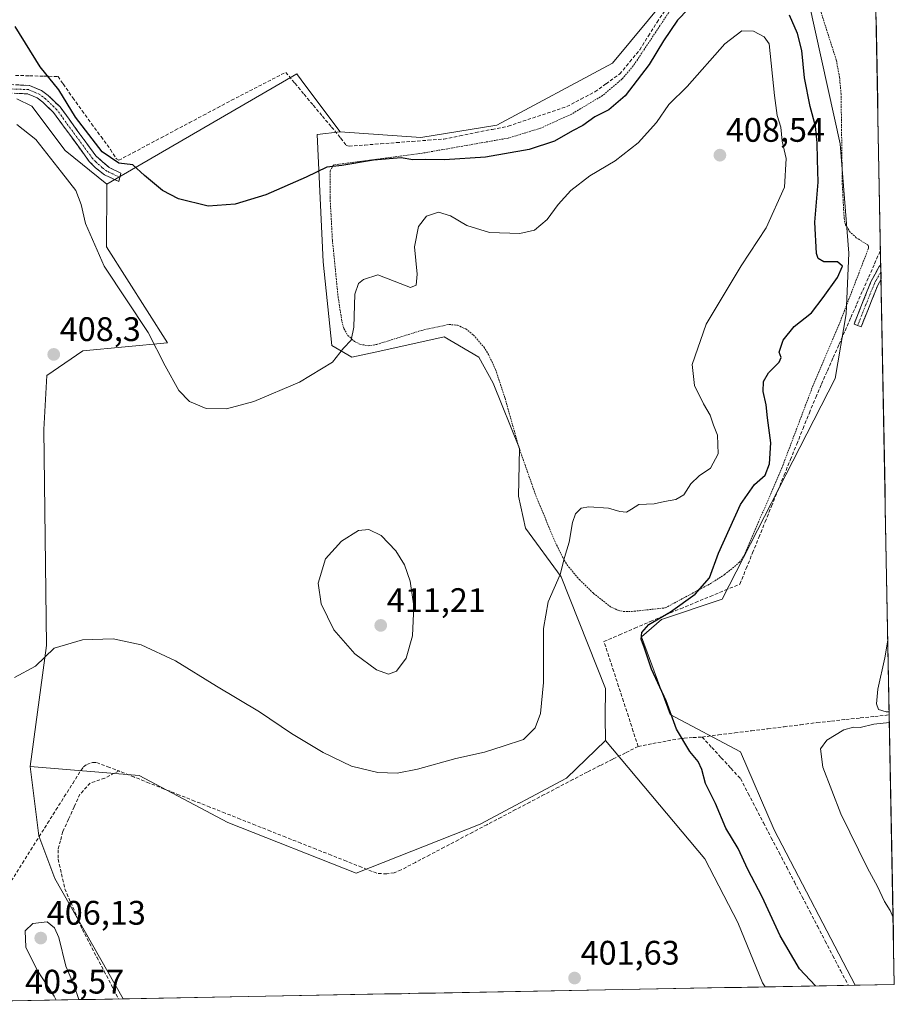
# Model space of a CAD drawing. Units: metres. Extents: x 628726 to 632202, y 4685663 to 4688041.
# Drawn here: x 631945 to 632202, y 4685722 to 4686011 of the extents above; entities that cross this region are included whole.
import ezdxf
from ezdxf.enums import TextEntityAlignment as Align

# ---------------------------------------------------------------- set-up
doc = ezdxf.new("R2010")
doc.units = ezdxf.units.M
doc.header["$MEASUREMENT"] = 0
for name, pattern in [('TRAZO_Y_PUNTO', [1, 0.5, -0.25, 0, -0.25]), ('TRAZOS', [0.75, 0.5, -0.25]), ('TRAZOSX2', [1.5, 1, -0.5])]:
    doc.linetypes.add(name, pattern=pattern)
for name, color, linetype, lineweight in [('Arbolado forestal CxS', 92, 'Continuous', 0), ('Camino', 19, 'TRAZOSX2', 0), ('Camino Cxs', 19, 'Continuous', 0), ('Camino eje', 19, 'TRAZO_Y_PUNTO', 0), ('Carátula', 7, 'Continuous', 5), ('Corriente artificial lineal', 5, 'TRAZOSX2', 13), ('Cultivos herbáceos CxS', 92, 'Continuous', 0), ('Curva de nivel maestra', 36, 'Continuous', 30), ('Curva de nivel normal', 36, 'Continuous', 0), ('Matorral CxS', 135, 'Continuous', 0), ('Municipio CxS', 142, 'Continuous', 0), ('Punto de cota en terreno', 7, 'Continuous', 0), ('Rótulo de punto de cota en terreno', 19, 'Continuous', 0), ('Valla', 19, 'TRAZOS', 0)]:
    doc.layers.add(name, color=color, linetype=linetype, lineweight=lineweight)
doc.styles.add('Arial', font='txt', dxfattribs={"height": 0.2})

# ---------------------------------------------------------------- blocks, each defined once
blk = doc.blocks.new('*U152')
at = {"layer": 'Cultivos herbáceos CxS', "color": 92, "linetype": 'Continuous', "lineweight": 0}
blk.add_polyline3d([(632173.59, 4687238, 376.7), (632195.18, 4686092.18, 391.3), (632189.56, 4686100.29, 391.12), (632184.57, 4686100.68, 391.59), (632173.46, 4686087.08, 392.7), (632166.67, 4686072.3, 392.22), (632164.52, 4686048.7, 395.75), (632150.96, 4686036.82, 396.99), (632119.19, 4685998.49, 398.17), (632085.11, 4685980.18, 398.62), (632062.78, 4685976.59, 398.72), (632039.03, 4685978.29, 398.02), (632028.68, 4685992.12, 397.85), (632026.48, 4685995.06, 397.82), (632026.3, 4685995.29, 397.82), (631970.46, 4685962.85, 401.36), (631958.21, 4685972.71, 402.9), (631948.37, 4685985.81, 401.99), (631943.99, 4685987.99, 402.37)], dxfattribs=at)
for points in [[(632190.58, 4685727.14, 395.76), (632166.67, 4685772.84, 395.81), (632156.78, 4685795.8, 395.82), (632136.15, 4685806.77, 399.49), (632127.67, 4685829.68, 399.62), (632133.6, 4685834.77, 399.18), (632151.41, 4685840.7, 397.94), (632184.7, 4685905.7, 397.27), (632187.87, 4685924.69, 397.33), (632188.71, 4685942.5, 398.86), (632186.17, 4685974.74, 396.91), (632177.03, 4686016.03, 397.37), (632180.48, 4686031.35, 396.65), (632196.26, 4686034.77, 393.96), (632202.05, 4685727.35, 395.59), (632190.58, 4685727.14, 395.76)], [(631975.22, 4685723.13, 401.63), (631955.09, 4685758.57, 403.09), (631950.46, 4685771.14, 403.41), (631947.91, 4685791.5, 403.55), (631979.96, 4685788.88, 402.87), (632006.05, 4685775.06, 402.5), (632043.72, 4685760.11, 402.66), (632080.27, 4685774.54, 403.14), (632105.62, 4685788.11, 403.24), (632117.15, 4685799.13, 403.89), (632146.32, 4685764.36, 402.15), (632156.05, 4685745.61, 401.67), (632163.28, 4685727.88, 401.44), (632164.02, 4685726.64, 401.35), (631975.22, 4685723.13, 401.63)]]:
    blk.add_polyline3d(points, close=True, dxfattribs=at)
blk = doc.blocks.new('*U174')
at = {"layer": 'Cultivos herbáceos CxS', "color": 92, "linetype": 'Continuous', "lineweight": 0}
for points in [[(632039.03, 4685978.29, 398.02), (632062.78, 4685976.59, 398.72), (632085.11, 4685980.18, 398.62), (632119.19, 4685998.49, 398.17), (632150.96, 4686036.82, 396.99), (632164.52, 4686048.7, 395.75), (632166.67, 4686072.3, 392.22), (632173.46, 4686087.08, 392.7), (632184.57, 4686100.68, 391.59), (632189.56, 4686100.29, 391.12), (632195.18, 4686092.18, 391.3)], [(632196.26, 4686034.77, 393.96), (632180.48, 4686031.35, 396.65), (632177.03, 4686016.03, 397.37), (632186.17, 4685974.74, 396.91), (632188.71, 4685942.5, 398.86), (632187.87, 4685924.69, 397.33), (632184.7, 4685905.7, 397.27), (632151.41, 4685840.7, 397.94), (632133.6, 4685834.77, 399.18), (632127.67, 4685829.68, 399.62), (632136.15, 4685806.77, 399.49), (632156.78, 4685795.8, 395.82), (632166.67, 4685772.84, 395.81), (632190.58, 4685727.14, 395.76)], [(632117.15, 4685799.13, 403.89), (632146.32, 4685764.36, 402.15), (632156.05, 4685745.61, 401.67), (632163.28, 4685727.88, 401.44), (632164.02, 4685726.64, 401.35)]]:
    blk.add_polyline3d(points, dxfattribs=at)
blk = doc.blocks.new('*U191')
at = {"layer": 'Arbolado forestal CxS', "color": 92, "linetype": 'Continuous', "lineweight": 0}
for points in [[(632039.03, 4685978.29, 398.02), (632062.78, 4685976.59, 398.72), (632085.11, 4685980.18, 398.62), (632119.19, 4685998.49, 398.17), (632150.96, 4686036.82, 396.99), (632164.52, 4686048.7, 395.75), (632166.67, 4686072.3, 392.22), (632173.46, 4686087.08, 392.7), (632184.57, 4686100.68, 391.59), (632189.56, 4686100.29, 391.12), (632195.18, 4686092.18, 391.3)], [(632196.26, 4686034.77, 393.96), (632180.48, 4686031.35, 396.65), (632177.03, 4686016.03, 397.37), (632186.17, 4685974.74, 396.91), (632188.71, 4685942.5, 398.86), (632187.87, 4685924.69, 397.33), (632184.7, 4685905.7, 397.27), (632151.41, 4685840.7, 397.94), (632133.6, 4685834.77, 399.18), (632127.67, 4685829.68, 399.62), (632136.15, 4685806.77, 399.49), (632156.78, 4685795.8, 395.82), (632166.67, 4685772.84, 395.81), (632190.58, 4685727.14, 395.76)], [(632117.15, 4685799.13, 403.89), (632146.32, 4685764.36, 402.15), (632156.05, 4685745.61, 401.67), (632163.28, 4685727.88, 401.44), (632164.02, 4685726.64, 401.35)]]:
    blk.add_polyline3d(points, dxfattribs=at)
blk = doc.blocks.new('*U206')
at = {"layer": 'Curva de nivel normal', "color": 36, "linetype": 'Continuous', "lineweight": 0}
for points in [[(632200.54, 4685807.56, 395), (632199.69, 4685807.57, 395), (632197.36, 4685808.24, 395), (632196.77, 4685809.98, 395), (632197.21, 4685814.28, 395), (632199.23, 4685823.44, 395), (632200.14, 4685828.69, 395)], [(632201.68, 4685747.02, 395), (632200.8, 4685749.13, 395), (632199.21, 4685751.76, 395), (632197.08, 4685756.23, 395), (632194.14, 4685761.55, 395), (632186.36, 4685777.58, 395), (632181.06, 4685791.27, 395), (632180.31, 4685796.66, 395), (632182.24, 4685799.29, 395), (632187.2, 4685802.25, 395), (632190.01, 4685803.06, 395), (632192.01, 4685802.93, 395), (632196.05, 4685803.93, 395), (632200.6, 4685804.44, 395)]]:
    blk.add_polyline3d(points, dxfattribs=at)
blk = doc.blocks.new('5PATER')
at = {"layer": 'Carátula', "linetype": 'Continuous', "lineweight": 5}
h = blk.add_hatch(color=250, dxfattribs=at)
edge = h.paths.add_edge_path()
edge.add_ellipse((0, 0.01), major_axis=(-1.33, -1.34), ratio=0.999422, start_angle=0, end_angle=360)

msp = doc.modelspace()

# ---------------------------------------------------------------- linework, layer by layer
at = {"layer": 'Arbolado forestal CxS', "color": 92, "linetype": 'Continuous', "lineweight": 0}
for points in [[(632177.03, 4686016.03, 397.37), (632186.17, 4685974.74, 396.91), (632188.71, 4685942.5, 398.86), (632187.87, 4685924.69, 397.33), (632184.7, 4685905.7, 397.27), (632151.41, 4685840.7, 397.94), (632133.6, 4685834.77, 399.18), (632127.67, 4685829.68, 399.62), (632136.15, 4685806.77, 399.49), (632156.78, 4685795.8, 395.82), (632166.67, 4685772.84, 395.81), (632190.58, 4685727.14, 395.76), (632164.02, 4685726.64, 401.35), (632164.02, 4685726.64, 401.35), (632163.28, 4685727.88, 401.44), (632156.05, 4685745.61, 401.67), (632146.32, 4685764.36, 402.15), (632117.15, 4685799.13, 403.89), (632117.04, 4685806.07, 403.78), (632117.15, 4685814.4, 403.43), (632104.11, 4685847.26, 404.38), (632093.61, 4685861.61, 405.99), (632091.48, 4685871.09, 406.28), (632091.78, 4685885.07, 406.5), (632084.08, 4685904.32, 407.24), (632079.84, 4685911.96, 407.28), (632069.67, 4685917.89, 406.92), (632050.69, 4685913.74, 406.35), (632042.53, 4685911.96, 405.73), (632036.6, 4685915.35, 404.97), (632034.06, 4685939.95, 402.58), (632032.25, 4685977.44, 399.25), (632039.03, 4685978.29, 398.02), (632062.78, 4685976.59, 398.72), (632085.11, 4685980.18, 398.62), (632119.19, 4685998.49, 398.17), (632150.96, 4686036.82, 396.99)], [(632039.03, 4685978.29, 398.02), (632032.25, 4685977.44, 399.25), (632034.06, 4685939.95, 402.58), (632036.6, 4685915.35, 404.97), (632042.53, 4685911.96, 405.73), (632050.69, 4685913.74, 406.35), (632069.67, 4685917.89, 406.92), (632079.84, 4685911.96, 407.28), (632084.08, 4685904.32, 407.24), (632091.78, 4685885.07, 406.5), (632091.48, 4685871.09, 406.28), (632093.61, 4685861.61, 405.99), (632104.11, 4685847.26, 404.38), (632117.15, 4685814.4, 403.43), (632117.04, 4685806.07, 403.78), (632117.15, 4685799.13, 403.89)], [(632190.58, 4685727.14, 395.76), (632164.02, 4685726.64, 401.35)]]:
    msp.add_polyline3d(points, dxfattribs=at)
at = {"layer": 'Camino', "color": 19, "linetype": 'TRAZOSX2', "lineweight": 0}
for points in [[(631912.46, 4685960.82), (631915.6, 4685966.96), (631919.39, 4685976.82), (631921, 4685979.96), (631923.07, 4685982.88), (631927.46, 4685987.13), (631930.48, 4685989.08), (631934.54, 4685990.9), (631940.57, 4685992.2), (631947.68, 4685991.9), (631951.18, 4685990.42), (631953.21, 4685988.91), (631956.68, 4685985.56), (631967.2, 4685971.17), (631971.09, 4685967.75), (631974.56, 4685966.1), (631974.28, 4685964.86)], [(631974.28, 4685964.86), (631973.99, 4685963.61), (631969.78, 4685965.6), (631967.11, 4685967.65), (631965.28, 4685969.56), (631954.79, 4685983.91), (631951.59, 4685987), (631949.93, 4685988.24), (631947.13, 4685989.42), (631940.79, 4685989.69), (631935.32, 4685988.51), (631931.68, 4685986.88), (631929.02, 4685985.16), (631924.97, 4685981.26), (631923.15, 4685978.66), (631921.67, 4685975.8), (631917.88, 4685965.94), (631913.64, 4685957.65)], [(632191.25, 4685921.27), (632190.2, 4685921.68), (632195.17, 4685934.1), (632197.61, 4685938.67), (632198.06, 4685939.09)], [(632198.06, 4685939.09), (632198.1, 4685937.07)], [(632198.1, 4685937.07), (632198.14, 4685934.87)], [(632198.14, 4685934.87), (632197.22, 4685933.15), (632192.29, 4685920.85), (632191.25, 4685921.27)]]:
    msp.add_lwpolyline(points, dxfattribs=at)
at = {"layer": 'Camino Cxs', "color": 19, "linetype": 'Continuous', "lineweight": 0}
msp.add_polyline3d([(631944.13, 4685992.05, 400.92), (631947.68, 4685991.9, 400.73), (631951.18, 4685990.42, 400.56), (631953.21, 4685988.91, 400.5), (631956.68, 4685985.56, 400.48), (631959.31, 4685981.96, 400.33), (631961.94, 4685978.37, 400.64), (631964.57, 4685974.77, 400.51), (631967.2, 4685971.17, 400.54), (631969.15, 4685969.46, 400.33), (631971.09, 4685967.75, 400.2), (631974.56, 4685966.1, 400.28), (631973.99, 4685963.61, 400.62), (631969.78, 4685965.6, 400.85), (631967.11, 4685967.65, 401.06), (631965.28, 4685969.56, 401.3), (631962.66, 4685973.15, 401.17), (631960.04, 4685976.74, 401.32), (631957.41, 4685980.32, 401.16), (631954.79, 4685983.91, 400.95), (631951.59, 4685987, 400.95), (631949.93, 4685988.24, 400.91), (631947.13, 4685989.42, 400.92), (631943.96, 4685989.56, 401.07)], dxfattribs=at)
msp.add_polyline3d([(632198.14, 4685934.87, 396.11), (632197.22, 4685933.15, 396.25), (632195.58, 4685929.05, 396.26), (632193.93, 4685924.95, 396.46), (632192.29, 4685920.85, 396.98), (632190.2, 4685921.68, 397.33), (632191.86, 4685925.82, 397.01), (632193.51, 4685929.96, 396.7), (632195.17, 4685934.1, 396.66), (632196.39, 4685936.39, 396.44), (632197.61, 4685938.67, 396.29), (632198.06, 4685939.09, 396.28), (632198.14, 4685934.87, 396.11)], close=True, dxfattribs=at)
at = {"layer": 'Camino eje', "color": 19, "linetype": 'TRAZO_Y_PUNTO', "lineweight": 0}
for points in [[(631974.28, 4685964.86), (631972.17, 4685965.85), (631970.44, 4685966.68), (631969.1, 4685967.7), (631967.16, 4685969.41), (631966.24, 4685970.37), (631955.74, 4685984.74), (631952.4, 4685987.96), (631951.57, 4685988.58), (631950.56, 4685989.33), (631949.16, 4685989.92), (631947.41, 4685990.66), (631940.68, 4685990.95), (631934.93, 4685989.71), (631931.08, 4685987.98), (631928.24, 4685986.15), (631926.05, 4685984.02), (631924.02, 4685982.07), (631922.99, 4685980.61), (631922.08, 4685979.31), (631921.27, 4685977.74), (631920.53, 4685976.31), (631916.74, 4685966.45), (631913.05, 4685959.24)], [(632198.1, 4685937.07), (632197.99, 4685936.88), (632196.66, 4685934.49), (632196.2, 4685933.63), (632193.71, 4685927.42), (632191.25, 4685921.27)]]:
    msp.add_lwpolyline(points, dxfattribs=at)
at = {"layer": 'Corriente artificial lineal', "color": 5, "linetype": 'TRAZOSX2', "lineweight": 13}
for points in [[(631943.53, 4685994.84, 400.77), (631947.71, 4685994.74, 400.52), (631951.89, 4685994.63, 399.88), (631956.07, 4685994.52, 399.23), (631957.59, 4685992.34, 399.32), (631960.43, 4685988.24, 399.33), (631963.19, 4685984.44, 399.13), (631965.96, 4685980.64, 399.19), (631968.72, 4685976.83, 399.3), (631971.48, 4685973.03, 399.12), (631973.25, 4685970.33, 399.63), (631973.95, 4685969.87, 399.72), (631978.1, 4685972.08, 399.28), (631982.24, 4685974.29, 399.14), (631986.39, 4685976.5, 399.05), (631990.54, 4685978.71, 398.91), (631994.68, 4685980.91, 398.78), (631998.83, 4685983.12, 398.59), (632002.97, 4685985.33, 397.97), (632007.12, 4685987.54, 397.69), (632011.11, 4685989.59, 397.83), (632015.09, 4685991.65, 397.58), (632019.08, 4685993.7, 397.57), (632023.06, 4685995.75, 397.58), (632025.75, 4685992.53, 398.06), (632028.44, 4685989.31, 397.97), (632031.13, 4685986.1, 397.95), (632033.82, 4685982.88, 398.06), (632036.51, 4685979.66, 397.84), (632039.2, 4685976.44, 398.12), (632040.82, 4685974.27, 398.03), (632041.67, 4685974.02, 397.91), (632046.31, 4685974.37, 397.98), (632050.96, 4685974.72, 397.98), (632055.6, 4685975.08, 398.15), (632060.24, 4685975.43, 398.35), (632064.89, 4685975.78, 398.35), (632069.53, 4685976.13, 398.24), (632074.27, 4685977.08, 398.02), (632079.01, 4685978.03, 397.86), (632083.74, 4685978.97, 398.03), (632088.48, 4685979.92, 398.28), (632092.8, 4685981.36, 398.19), (632097.12, 4685982.8, 397.96), (632101.43, 4685984.23, 398.22), (632105.75, 4685985.67, 398.23), (632109.88, 4685987.84, 398.3), (632114.01, 4685990, 398.42), (632117.27, 4685992.36, 398.03), (632121.3, 4685995.27, 398.12), (632124.24, 4685998.83, 398.1), (632127.17, 4686002.38, 398), (632129.72, 4686006.45, 398.08), (632132.26, 4686010.52, 397.86), (632135.1, 4686014.62, 397.94)], [(632126.71, 4685797.4, 402.92), (632125.27, 4685801.82, 403.01), (632123.84, 4685806.23, 403.18), (632122.4, 4685810.65, 403.23), (632120.96, 4685815.06, 403.16), (632119.52, 4685819.48, 403.04), (632118.09, 4685823.89, 402.79), (632116.65, 4685828.31, 402.8), (632121.2, 4685830.26, 401.61), (632125.74, 4685832.22, 400.38), (632130.29, 4685834.17, 399.7), (632134.83, 4685836.12, 399.77), (632139.19, 4685837.93, 399.56), (632143.55, 4685839.74, 399.25), (632147.91, 4685841.54, 398.9), (632152.27, 4685843.35, 398.39), (632156.63, 4685845.16, 397.9), (632158.49, 4685849.74, 397.99), (632160.35, 4685854.32, 397.97), (632162.21, 4685858.9, 397.91), (632164.06, 4685863.48, 397.97), (632165.92, 4685868.06, 397.96), (632167.78, 4685872.64, 397.96), (632169.64, 4685877.21, 397.99), (632171.5, 4685881.79, 397.91), (632173.36, 4685886.37, 397.97), (632175.21, 4685890.95, 397.92), (632177.07, 4685895.53, 397.75), (632178.93, 4685900.11, 397.77), (632180.65, 4685904.03, 397.73), (632182.38, 4685907.95, 397.57), (632184.1, 4685911.86, 397.69), (632185.82, 4685915.78, 397.67), (632187.56, 4685919.72, 397.52), (632189.29, 4685923.66, 397.38), (632191.03, 4685927.6, 397.18), (632192.77, 4685931.55, 396.91), (632194.51, 4685935.49, 396.87), (632196.24, 4685939.43, 396.55), (632197.98, 4685943.37, 396.67)], [(632145.52, 4685800.17, 398.16), (632150.35, 4685800.78, 397.76), (632155.17, 4685801.38, 397.26), (632160, 4685801.99, 396.9), (632164.83, 4685802.59, 396.64), (632169.66, 4685803.2, 396.25), (632174.48, 4685803.8, 395.83), (632179.31, 4685804.41, 395.43), (632183.56, 4685804.86, 395.21), (632187.81, 4685805.32, 395.16), (632192.05, 4685805.77, 395.18), (632196.3, 4685806.23, 394.88), (632200.55, 4685806.68, 394.69), (632200.56, 4685806.68, 394.69)], [(632126.71, 4685797.4, 402.92), (632131.04, 4685798.23, 402.39), (632135.37, 4685799.06, 401.28), (632140.22, 4685799.83, 399.57), (632142.87, 4685800, 398.79), (632145.52, 4685800.17, 398.16)], [(632145.52, 4685800.17, 398.16), (632148.34, 4685797.11, 397.78), (632151.17, 4685794.05, 396.97), (632153.99, 4685790.98, 396.54), (632156.81, 4685787.92, 395.95), (632159.08, 4685783.58, 395.99), (632161.34, 4685779.23, 395.91), (632163.61, 4685774.89, 396.04), (632165.87, 4685770.54, 395.98), (632168.14, 4685766.2, 396.02), (632170.4, 4685761.85, 396.02), (632172.67, 4685757.51, 395.98), (632174.93, 4685753.16, 396.05), (632177.2, 4685748.82, 395.87), (632179.46, 4685744.48, 396.16), (632181.73, 4685740.13, 395.89), (632183.99, 4685735.79, 396.06), (632186.26, 4685731.44, 395.93), (632188.53, 4685727.1, 396.11)], [(632126.71, 4685797.4, 402.92), (632122.97, 4685795.52, 403.33), (632119.22, 4685793.64, 403.41), (632115.48, 4685791.75, 403.39), (632111.73, 4685789.87, 403.34), (632107.52, 4685787.66, 403.23), (632103.31, 4685785.44, 403.44), (632099.1, 4685783.23, 403.18), (632094.89, 4685781.01, 403.37), (632090.68, 4685778.8, 403.16), (632086.47, 4685776.58, 403.47), (632082.25, 4685774.37, 403.18), (632078.04, 4685772.15, 403.19), (632073.83, 4685769.94, 403.26), (632069.62, 4685767.72, 403.28), (632065.41, 4685765.51, 403.14), (632061.2, 4685763.29, 402.94), (632056.99, 4685761.08, 402.91), (632054.94, 4685760.25, 402.83), (632052.76, 4685759.88, 402.81), (632049.82, 4685760.09, 402.83), (632045.36, 4685761.86, 402.98), (632040.89, 4685763.63, 402.89), (632036.43, 4685765.4, 402.84), (632031.97, 4685767.17, 402.88), (632027.51, 4685768.94, 402.73), (632023.04, 4685770.71, 402.79), (632018.58, 4685772.48, 402.87), (632014.12, 4685774.25, 402.78), (632009.65, 4685776.02, 402.81), (632005.19, 4685777.79, 402.85), (632000.73, 4685779.56, 402.66), (631996.26, 4685781.33, 402.81), (631991.8, 4685783.1, 402.81), (631987.34, 4685784.87, 402.78), (631982.88, 4685786.64, 402.84), (631978.41, 4685788.41, 402.93), (631973.95, 4685790.18, 402.93)], [(631933.61, 4685743.74, 404.22), (631935.99, 4685747.58, 403.81), (631938.38, 4685751.43, 403.81), (631940.76, 4685755.27, 403.79), (631943.14, 4685759.11, 403.81), (631945.6, 4685763.03, 403.76), (631948.07, 4685766.95, 403.89), (631950.53, 4685770.86, 403.68), (631953, 4685774.78, 403.22), (631955.46, 4685778.7, 403.15), (631957.92, 4685782.62, 403.05), (631960.39, 4685786.53, 402.96), (631962.85, 4685790.45, 403.12), (631963.57, 4685791.4, 403.15), (631964.54, 4685792.12, 403.15), (631966.24, 4685792.67, 403.06), (631967.44, 4685792.65, 403.06), (631970.7, 4685791.42, 402.99), (631973.95, 4685790.18, 402.93)], [(631973.95, 4685790.18, 402.93), (631969.82, 4685788.04, 402.58), (631965.56, 4685786.63, 402.57), (631962.53, 4685783.34, 402.47), (631960.85, 4685779.67, 402.51), (631959.18, 4685775.99, 402.64), (631957.5, 4685772.32, 402.68), (631956.8, 4685769.67, 402.57), (631956.1, 4685767.02, 402.63), (631956.13, 4685764.25, 402.62), (631957.11, 4685759.87, 402.57), (631958.09, 4685755.49, 402.87), (631959.8, 4685751.51, 402.76), (631961.52, 4685747.54, 402.26), (631963.23, 4685743.56, 402.01), (631965.36, 4685739.47, 402.03), (631967.49, 4685735.38, 401.87), (631969.62, 4685731.29, 401.9), (631971.76, 4685727.2, 401.81), (631973.89, 4685723.11, 402.07)]]:
    msp.add_polyline3d(points, dxfattribs=at)
at = {"layer": 'Cultivos herbáceos CxS', "color": 92, "linetype": 'Continuous', "lineweight": 0}
for points in [[(632196.26, 4686034.77, 393.96), (632202.05, 4685727.35, 395.59)], [(632039.03, 4685978.29, 398.02), (632028.68, 4685992.12, 397.85), (632026.48, 4685995.06, 397.82), (632026.3, 4685995.29, 397.82), (631970.46, 4685962.85, 401.36)], [(632039.03, 4685978.29, 398.02), (632028.68, 4685992.12, 397.85), (632026.48, 4685995.06, 397.82), (632026.3, 4685995.29, 397.82), (631970.46, 4685962.85, 401.36)], [(631970.46, 4685962.85, 401.36), (631958.21, 4685972.71, 402.9), (631948.37, 4685985.81, 401.99), (631943.99, 4685987.99, 402.37)], [(632039.03, 4685978.29, 398.02), (632032.25, 4685977.44, 399.25), (632034.06, 4685939.95, 402.58), (632036.6, 4685915.35, 404.97), (632042.53, 4685911.96, 405.73), (632050.69, 4685913.74, 406.35), (632069.67, 4685917.89, 406.92), (632079.84, 4685911.96, 407.28), (632084.08, 4685904.32, 407.24), (632091.78, 4685885.07, 406.5), (632091.48, 4685871.09, 406.28), (632093.61, 4685861.61, 405.99), (632104.11, 4685847.26, 404.38), (632117.15, 4685814.4, 403.43), (632117.04, 4685806.07, 403.78), (632117.15, 4685799.13, 403.89)], [(631970.46, 4685962.85, 401.36), (631970.31, 4685944.42, 403.41), (631988.27, 4685916.2, 404.28), (631963.4, 4685913.77, 407.41), (631952.77, 4685906.53, 407.82), (631951.88, 4685890.63, 407.18), (631952.73, 4685827.14, 404.85), (631947.91, 4685791.5, 403.55)], [(631947.91, 4685791.5, 403.55), (631979.96, 4685788.88, 402.87), (632006.05, 4685775.06, 402.5), (632043.72, 4685760.11, 402.66), (632080.27, 4685774.54, 403.14), (632105.62, 4685788.11, 403.24), (632117.15, 4685799.13, 403.89)], [(631947.91, 4685791.5, 403.55), (631979.96, 4685788.88, 402.87), (632006.05, 4685775.06, 402.5), (632043.72, 4685760.11, 402.66), (632080.27, 4685774.54, 403.14), (632105.62, 4685788.11, 403.24), (632117.15, 4685799.13, 403.89)], [(631947.91, 4685791.5, 403.55), (631950.46, 4685771.14, 403.41), (631955.09, 4685758.57, 403.09), (631975.22, 4685723.13, 401.63)], [(632202.05, 4685727.35, 395.59), (632190.58, 4685727.14, 395.76)], [(632164.02, 4685726.64, 401.35), (631975.22, 4685723.13, 401.63)]]:
    msp.add_polyline3d(points, dxfattribs=at)
msp.add_polyline3d([(632043.72, 4685760.11, 402.66), (632006.05, 4685775.06, 402.5), (631979.96, 4685788.88, 402.87), (631947.91, 4685791.5, 403.55), (631952.73, 4685827.14, 404.85), (631951.88, 4685890.63, 407.18), (631952.77, 4685906.53, 407.82), (631963.4, 4685913.77, 407.41), (631988.27, 4685916.2, 404.28), (631970.31, 4685944.42, 403.41), (631970.46, 4685962.85, 401.36), (632026.3, 4685995.29, 397.82), (632026.48, 4685995.06, 397.82), (632028.68, 4685992.12, 397.85), (632039.03, 4685978.29, 398.02), (632032.25, 4685977.44, 399.25), (632034.06, 4685939.95, 402.58), (632036.6, 4685915.35, 404.97), (632042.53, 4685911.96, 405.73), (632050.69, 4685913.74, 406.35), (632069.67, 4685917.89, 406.92), (632079.84, 4685911.96, 407.28), (632084.08, 4685904.32, 407.24), (632091.78, 4685885.07, 406.5), (632091.48, 4685871.09, 406.28), (632093.61, 4685861.61, 405.99), (632104.11, 4685847.26, 404.38), (632117.15, 4685814.4, 403.43), (632117.04, 4685806.07, 403.78), (632117.15, 4685799.13, 403.89), (632105.62, 4685788.11, 403.24), (632080.27, 4685774.54, 403.14), (632043.72, 4685760.11, 402.66)], close=True, dxfattribs=at)
at = {"layer": 'Curva de nivel maestra', "color": 36, "linetype": 'Continuous', "lineweight": 30}
for points in [[(632144.56, 4686017.66, 400), (632138.33, 4686011.14, 400), (632134.15, 4686005, 400), (632129.96, 4685998.04, 400), (632122.91, 4685988.86, 400), (632118.06, 4685984.73, 400), (632113.92, 4685982.66, 400), (632110.4, 4685980.08, 400), (632107.44, 4685978.51, 400), (632102.11, 4685975.5, 400), (632094.7, 4685973.03, 400), (632081.82, 4685970.82, 400), (632069.71, 4685969.96, 400), (632064.12, 4685970.1, 400), (632060.45, 4685970.03, 400), (632056.98, 4685970.62, 400), (632048.91, 4685969.92, 400), (632039.55, 4685968.38, 400), (632035.16, 4685967.83, 400), (632029.09, 4685964.93, 400), (632017.2, 4685959.7, 400), (632008.14, 4685956.98, 400), (632000.26, 4685956.42, 400), (631991.47, 4685958.57, 400), (631986.79, 4685960.95, 400), (631981.54, 4685965.38, 400), (631978.07, 4685968.56, 400), (631973.94, 4685969.02, 400), (631969.07, 4685972.34, 400), (631961.2, 4685982.56, 400), (631956.27, 4685990.57, 400), (631950.84, 4685997.4, 400), (631943.51, 4686009.21, 400)], [(632178.9, 4685726.92, 400), (632178.89, 4685726.97, 400), (632174.13, 4685732, 400), (632168.48, 4685741.68, 400), (632163.23, 4685753.1, 400), (632158.99, 4685761.19, 400), (632156.12, 4685767.32, 400), (632152.45, 4685773.38, 400), (632149.5, 4685780.62, 400), (632146.48, 4685786.52, 400), (632145.42, 4685790.62, 400), (632144.4, 4685792.98, 400), (632141.93, 4685795.87, 400), (632137.94, 4685802.44, 400), (632134.95, 4685810.81, 400), (632130.66, 4685820.12, 400), (632128.57, 4685826.28, 400), (632127.58, 4685828.97, 400), (632127.77, 4685830.97, 400), (632129.89, 4685833.27, 400), (632136.24, 4685837.05, 400), (632143.48, 4685842.17, 400), (632147.73, 4685847.02, 400), (632150.35, 4685854.26, 400), (632156.83, 4685868.6, 400), (632160.9, 4685874.52, 400), (632164.11, 4685877.21, 400), (632165.36, 4685880.59, 400), (632165.77, 4685886.75, 400), (632164.73, 4685894.07, 400), (632164.41, 4685897.89, 400), (632163.52, 4685901.84, 400), (632163.55, 4685904.83, 400), (632165.02, 4685907.3, 400), (632168.16, 4685910.44, 400), (632168.75, 4685911.86, 400), (632168.18, 4685913.44, 400), (632169.33, 4685916.96, 400), (632172.64, 4685920.96, 400), (632177.7, 4685924.96, 400), (632181.1, 4685929.49, 400), (632185.34, 4685935.42, 400), (632186.79, 4685938.72, 400), (632185.38, 4685939.99, 400), (632181.34, 4685939.95, 400), (632179.63, 4685940.95, 400), (632179.15, 4685942.4, 400), (632178.7, 4685951.63, 400), (632179.63, 4685963.48, 400), (632179.44, 4685970.06, 400), (632179.4, 4685974.97, 400), (632178.83, 4685979.91, 400), (632177.28, 4685985.66, 400), (632175.64, 4685994.16, 400), (632174.83, 4686002.15, 400), (632173.58, 4686007.18, 400), (632171.21, 4686012.6, 400)]]:
    msp.add_polyline3d(points, dxfattribs=at)
at = {"layer": 'Curva de nivel normal', "color": 36, "linetype": 'Continuous', "lineweight": 0}
for points in [[(631943.26, 4685817.7, 405), (631949.46, 4685821.02, 405), (631954.97, 4685826.29, 405), (631963.23, 4685828.73, 405), (631972.28, 4685829.09, 405), (631980.57, 4685827.33, 405), (631990.6, 4685822.59, 405), (632002.64, 4685815.16, 405), (632015.37, 4685807.56, 405), (632024.72, 4685801.25, 405), (632034.06, 4685795.59, 405), (632042.44, 4685791.64, 405), (632050.12, 4685789.71, 405), (632055.86, 4685789.49, 405), (632061.79, 4685790.68, 405), (632073.12, 4685793.84, 405), (632081.54, 4685795.74, 405), (632087.02, 4685797.43, 405), (632092.94, 4685799.4, 405), (632096.41, 4685802.88, 405), (632098.03, 4685807.06, 405), (632098.84, 4685816.18, 405), (632098.86, 4685832.13, 405), (632100.21, 4685839.97, 405), (632103.77, 4685847.97, 405), (632105.02, 4685852.97, 405), (632106.42, 4685857.51, 405), (632107.36, 4685863.28, 405), (632108.32, 4685865.88, 405), (632109.94, 4685867.48, 405), (632112.21, 4685867.88, 405), (632118.01, 4685867.54, 405), (632121.37, 4685866.56, 405), (632123.3, 4685866.38, 405), (632124.78, 4685867.19, 405), (632126.89, 4685868.6, 405), (632131.44, 4685868.81, 405), (632134.44, 4685869.5, 405), (632137.78, 4685870.07, 405), (632140.11, 4685871.48, 405), (632142.16, 4685874.68, 405), (632144.65, 4685876.98, 405), (632148.03, 4685879.3, 405), (632150.26, 4685883.45, 405), (632150.01, 4685889, 405), (632148.9, 4685891.91, 405), (632147.89, 4685894.85, 405), (632145.92, 4685898.17, 405), (632143.32, 4685903.6, 405), (632142.55, 4685909.74, 405), (632146.76, 4685921.62, 405), (632156.99, 4685938.84, 405), (632164.41, 4685949.97, 405), (632169.78, 4685961.96, 405), (632170.24, 4685970.39, 405), (632169.03, 4685975.49, 405), (632168.67, 4685979.62, 405), (632167.6, 4685983.1, 405), (632166.77, 4685988.9, 405), (632165.29, 4686004.14, 405), (632163.8, 4686006.21, 405), (632160.6, 4686007.84, 405), (632157.22, 4686007.93, 405), (632152.17, 4686004.13, 405), (632141.16, 4685991.62, 405), (632135.72, 4685986.29, 405), (632132.11, 4685980.96, 405), (632126.68, 4685975.04, 405), (632119.9, 4685969.68, 405), (632112.53, 4685965.29, 405), (632106.95, 4685961.02, 405), (632103.18, 4685956.83, 405), (632099.93, 4685952.43, 405), (632096.26, 4685949.36, 405), (632091.89, 4685948.3, 405), (632082.98, 4685948.64, 405), (632076.29, 4685950.7, 405), (632071.47, 4685953.57, 405), (632068.03, 4685954.65, 405), (632064.46, 4685953.43, 405), (632062.1, 4685950.44, 405), (632060.92, 4685944.43, 405), (632061.74, 4685936.33, 405), (632061.4, 4685933.17, 405), (632059.74, 4685932.42, 405), (632050.12, 4685936.15, 405), (632045.91, 4685934.79, 405)], [(632045.91, 4685934.79, 405), (632044.44, 4685933.63, 405), (632043.37, 4685930.44, 405), (632043.12, 4685920.76, 405), (632042.25, 4685916.96, 405), (632040.08, 4685914.59, 405), (632036.76, 4685910.43, 405), (632027.12, 4685904.54, 405), (632013.7, 4685898.88, 405), (632005.66, 4685896.7, 405), (631999.67, 4685896.85, 405), (631994.7, 4685898.88, 405), (631991.6, 4685902.11, 405), (631987.56, 4685909.4, 405), (631982.55, 4685919.19, 405), (631969.65, 4685938.72, 405), (631964.11, 4685951.27, 405), (631962.92, 4685956.87, 405), (631961.28, 4685960.96, 405), (631957.07, 4685966.4, 405), (631949.52, 4685976.03, 405), (631943.97, 4685980.44, 405)], [(632053.3, 4685818.62, 410), (632055.59, 4685819.54, 410), (632058.51, 4685823.38, 410), (632060.36, 4685829.94, 410), (632060.75, 4685838.64, 410), (632059.65, 4685846.02, 410), (632057.94, 4685850.85, 410), (632055.39, 4685854.92, 410), (632051.11, 4685859.51, 410), (632047.46, 4685861.28, 410), (632044.43, 4685860.97, 410), (632039.42, 4685857.78, 410), (632034.78, 4685852.63, 410), (632032.56, 4685845.42, 410), (632033.47, 4685839.33, 410), (632037.23, 4685831.74, 410), (632043.42, 4685824.6, 410), (632049.77, 4685819.95, 410), (632053.3, 4685818.62, 410)], [(631962.24, 4685722.89, 405), (631960.76, 4685727.26, 405), (631958.38, 4685732.71, 405), (631956.31, 4685741.16, 405), (631955.06, 4685744.01, 405), (631952.84, 4685745.76, 405), (631948.66, 4685745.34, 405), (631946.42, 4685743.12, 405), (631946.58, 4685738.37, 405), (631949.94, 4685731.52, 405), (631954.96, 4685723.95, 405), (631955.55, 4685722.77, 405)]]:
    msp.add_polyline3d(points, dxfattribs=at)
at = {"layer": 'Matorral CxS', "color": 135, "linetype": 'Continuous', "lineweight": 0}
for points in [[(631943.99, 4685987.99, 402.37), (631948.37, 4685985.81, 401.99), (631958.21, 4685972.71, 402.9), (631970.46, 4685962.85, 401.36), (631970.31, 4685944.42, 403.41), (631988.27, 4685916.2, 404.28), (631963.4, 4685913.77, 407.41), (631952.77, 4685906.53, 407.82), (631951.88, 4685890.63, 407.18), (631952.73, 4685827.14, 404.85), (631947.91, 4685791.5, 403.55), (631950.46, 4685771.14, 403.41), (631955.09, 4685758.57, 403.09), (631975.22, 4685723.13, 401.63), (631888.59, 4685721.52, 406.01)], [(631970.46, 4685962.85, 401.36), (631958.21, 4685972.71, 402.9), (631948.37, 4685985.81, 401.99), (631943.99, 4685987.99, 402.37)], [(631970.46, 4685962.85, 401.36), (631970.31, 4685944.42, 403.41), (631988.27, 4685916.2, 404.28), (631963.4, 4685913.77, 407.41), (631952.77, 4685906.53, 407.82), (631951.88, 4685890.63, 407.18), (631952.73, 4685827.14, 404.85), (631947.91, 4685791.5, 403.55)], [(631947.91, 4685791.5, 403.55), (631950.46, 4685771.14, 403.41), (631955.09, 4685758.57, 403.09), (631975.22, 4685723.13, 401.63)], [(631975.22, 4685723.13, 401.63), (631888.59, 4685721.52, 406.01)]]:
    msp.add_polyline3d(points, dxfattribs=at)
at = {"layer": 'Municipio CxS', "color": 142, "linetype": 'Continuous', "lineweight": 0}
msp.add_polyline3d([(632196.68, 4686012.13, 396.21), (632196.78, 4686007.14, 396.39), (632196.87, 4686002.14, 396.41), (632196.97, 4685997.14, 396.45), (632197.06, 4685992.15, 396.44), (632197.16, 4685987.15, 396.44), (632197.25, 4685982.15, 396.49), (632197.34, 4685977.16, 396.49), (632197.44, 4685972.16, 396.51), (632197.53, 4685967.17, 396.51), (632197.63, 4685962.17, 396.53), (632197.72, 4685957.17, 396.54), (632197.81, 4685952.18, 396.55), (632197.91, 4685947.18, 396.6), (632198, 4685942.19, 396.56), (632198.1, 4685937.19, 396.19), (632198.19, 4685932.19, 395.98), (632198.29, 4685927.2, 395.68), (632198.38, 4685922.2, 395.43), (632198.47, 4685917.2, 395.27), (632198.57, 4685912.21, 395.28), (632198.66, 4685907.21, 395.29), (632198.76, 4685902.22, 395.28), (632198.85, 4685897.22, 395.29), (632198.94, 4685892.22, 395.3), (632199.04, 4685887.23, 395.33), (632199.13, 4685882.23, 395.35), (632199.23, 4685877.24, 395.35), (632199.32, 4685872.24, 395.34), (632199.41, 4685867.24, 395.35), (632199.51, 4685862.25, 395.38), (632199.6, 4685857.25, 395.42), (632199.7, 4685852.25, 395.43), (632199.79, 4685847.26, 395.3), (632199.89, 4685842.26, 395.19), (632199.98, 4685837.27, 394.94), (632200.07, 4685832.27, 394.56), (632200.17, 4685827.27, 394.41), (632200.26, 4685822.28, 394.22), (632200.36, 4685817.28, 394.12), (632200.45, 4685812.29, 394.22), (632200.54, 4685807.29, 394.68), (632200.64, 4685802.29, 394.74), (632200.73, 4685797.3, 394.61), (632200.83, 4685792.3, 394.57), (632200.92, 4685787.3, 394.56), (632201.01, 4685782.31, 394.58), (632201.11, 4685777.31, 394.58), (632201.2, 4685772.32, 394.57), (632201.3, 4685767.32, 394.57), (632201.39, 4685762.32, 394.59), (632201.49, 4685757.33, 394.62), (632201.58, 4685752.33, 394.67), (632201.67, 4685747.33, 394.85), (632201.77, 4685742.34, 395.25), (632201.86, 4685737.34, 395.56), (632201.96, 4685732.35, 395.58), (632202.05, 4685727.35, 395.59), (632197.05, 4685727.26, 395.62), (632192.05, 4685727.16, 395.7), (632187.06, 4685727.07, 396.31), (632182.06, 4685726.98, 398.31), (632177.06, 4685726.89, 400.22), (632172.06, 4685726.79, 400.71), (632167.06, 4685726.7, 401.09), (632162.07, 4685726.61, 401.39), (632157.07, 4685726.51, 401.42), (632152.07, 4685726.42, 401.44), (632147.07, 4685726.33, 401.47), (632142.07, 4685726.23, 401.5), (632137.07, 4685726.14, 401.53), (632132.08, 4685726.05, 401.56), (632127.08, 4685725.96, 401.56), (632122.08, 4685725.86, 401.59), (632117.08, 4685725.77, 401.59), (632112.08, 4685725.68, 401.59), (632107.09, 4685725.58, 401.6), (632102.09, 4685725.49, 401.61), (632097.09, 4685725.4, 401.62), (632092.09, 4685725.3, 401.61), (632087.09, 4685725.21, 401.6), (632082.1, 4685725.12, 401.57), (632077.1, 4685725.03, 401.55), (632072.1, 4685724.93, 401.52), (632067.1, 4685724.84, 401.49), (632062.1, 4685724.75, 401.46), (632057.11, 4685724.65, 401.44), (632052.11, 4685724.56, 401.43), (632047.11, 4685724.47, 401.41), (632042.11, 4685724.38, 401.41), (632037.11, 4685724.28, 401.4), (632032.11, 4685724.19, 401.39), (632027.12, 4685724.1, 401.4), (632022.12, 4685724, 401.38), (632017.12, 4685723.91, 401.37), (632012.12, 4685723.82, 401.36), (632007.12, 4685723.72, 401.35), (632002.13, 4685723.63, 401.33), (631997.13, 4685723.54, 401.32), (631992.13, 4685723.45, 401.3), (631987.13, 4685723.35, 401.31), (631982.13, 4685723.26, 401.33), (631977.14, 4685723.17, 401.4), (631972.14, 4685723.07, 402.52), (631967.14, 4685722.98, 403.56), (631962.14, 4685722.89, 404.7), (631957.14, 4685722.79, 404.93), (631952.14, 4685722.7, 404.13), (631947.15, 4685722.61, 403.45), (631942.15, 4685722.52, 403.74)], dxfattribs=at)
at = {"layer": 'Valla', "color": 19, "linetype": 'TRAZOS', "lineweight": 0}
for points in [[(632144.81, 4686027.1, 397.12), (632125.27, 4685997.64, 398.55), (632122.03, 4685993.82, 398.54), (632116.23, 4685988.94, 398.95), (632107.19, 4685983.49, 398.83), (632097.98, 4685979.3, 398.76), (632088.44, 4685976.39, 398.9), (632063.19, 4685971.96, 399.14), (632037.09, 4685968.48, 399.87), (632036.14, 4685966.78, 400.07), (632036.1, 4685958.85, 400.92), (632036.78, 4685946.39, 401.71), (632038.44, 4685929.8, 403.46), (632039.57, 4685922.42, 404.11), (632040.17, 4685920.35, 404.34), (632041.33, 4685918.33, 404.63), (632043.23, 4685916.6, 405.1), (632044.85, 4685915.75, 405.44), (632047.26, 4685915.31, 405.82), (632049.8, 4685915.67, 406.05), (632062.98, 4685919.82, 406.61), (632071.07, 4685921.58, 406.6), (632073.59, 4685921.32, 406.81), (632076.02, 4685920.25, 407), (632078.28, 4685918.46, 407.06), (632081.3, 4685914.94, 407.13), (632082.69, 4685912.76, 407.17), (632084.78, 4685908.3, 407.13), (632087.55, 4685899.85, 407.15), (632091.63, 4685885.44, 406.6), (632096.62, 4685871.17, 406.18), (632102.39, 4685857.35, 405.44), (632104.96, 4685852.21, 404.96), (632106.28, 4685850.19, 404.69), (632109.42, 4685846.5, 403.9), (632113.58, 4685842.44, 402.85), (632118.62, 4685838.5, 401.9), (632120.8, 4685837.46, 401.57), (632122.4, 4685837.09, 401.33)], [(632122.4, 4685837.09, 401.33), (632124.8, 4685837.1, 400.96), (632134.66, 4685838.17, 400.19), (632147.99, 4685845.3, 399.47), (632152.11, 4685847.96, 399.3), (632156.55, 4685851.6, 398.35), (632157.92, 4685853.59, 398.34), (632169.26, 4685880.07, 398.29), (632178.26, 4685903.91, 398.06), (632186.46, 4685923.21, 397.62), (632194.51, 4685944.1, 397.43), (632194.42, 4685944.84, 397.34), (632190.87, 4685947.1, 397.55), (632189.08, 4685948.71, 397.43), (632187.71, 4685950.88, 397.55), (632187.3, 4685952.71, 397.5), (632186.76, 4685962.78, 397.16), (632186.39, 4685989.37, 396.68), (632185.94, 4685994.33, 396.68), (632184.99, 4685999.37, 396.88), (632180.44, 4686013.62, 396.98)]]:
    msp.add_polyline3d(points, dxfattribs=at)

# ---------------------------------------------------------------- block references
at = {"layer": 'Arbolado forestal CxS', "color": 92, "linetype": 'Continuous', "lineweight": 0}
msp.add_blockref('*U191', (0, 0), dxfattribs=at)
at = {"layer": 'Cultivos herbáceos CxS', "color": 92, "linetype": 'Continuous', "lineweight": 0}
for name in ['*U152', '*U174']:
    msp.add_blockref(name, (0, 0), dxfattribs=at)
at = {"layer": 'Curva de nivel normal', "color": 36, "linetype": 'Continuous', "lineweight": 0}
msp.add_blockref('*U206', (0, 0), dxfattribs=at)
at = {"layer": 'Punto de cota en terreno', "linetype": 'Continuous', "lineweight": 0}
for p in [(632150.75, 4685971.37, 408.54), (631954.82, 4685912.74, 408.3), (632051, 4685833, 411.21), (631951, 4685741, 406.13), (632108.01, 4685729.24, 401.63)]:
    msp.add_blockref('5PATER', p, dxfattribs=at)

# ---------------------------------------------------------------- texts
at = {"layer": 'Rótulo de punto de cota en terreno', "color": 19, "linetype": 'Continuous', "lineweight": 0, "style": 'Arial'}
for s, p in [('408,54', (632152.51, 4685973.13)), ('408,3', (631956.58, 4685914.5)), ('411,21', (632052.76, 4685834.76)), ('406,13', (631952.76, 4685742.76)), ('401,63', (632109.77, 4685731)), ('403,57', (631946.38, 4685722.49))]:
    msp.add_text(s, height=7, dxfattribs=at).set_placement(p, align=Align.BOTTOM_LEFT)

doc.saveas('drawing.dxf')
